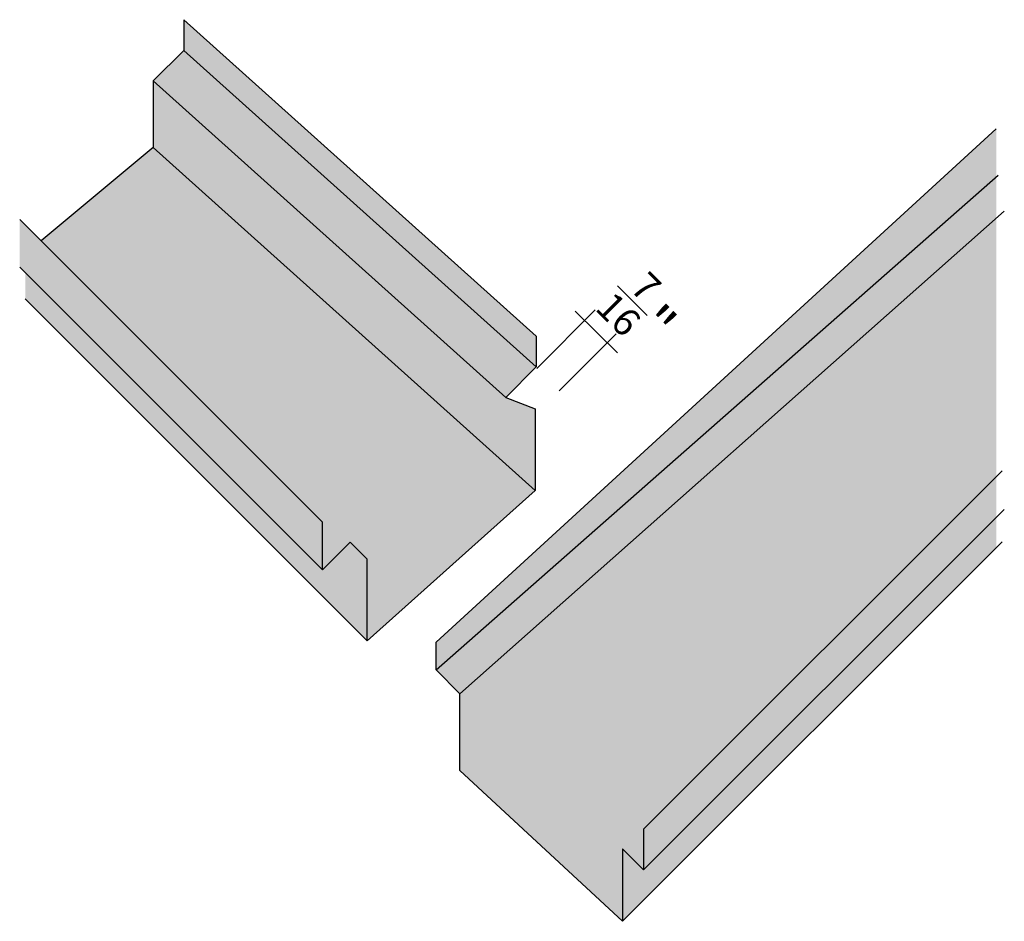
# Model space of a CAD drawing. Units: inches. Extents: x -161 to 156, y 402 to 618.
# Drawn here: x -82 to -81, y 566 to 567 of the extents above; entities that cross this region are included whole.
import ezdxf

# ---------------------------------------------------------------- set-up
doc = ezdxf.new("R2010")
doc.units = ezdxf.units.IN
doc.header["$LTSCALE"] = 0.125
doc.header["$MEASUREMENT"] = 0
doc.layers.add('01 Cut', color=7, linetype='Continuous')
doc.layers.add('1', color=53, linetype='Continuous')
doc.layers.add('06 Dims', color=1, linetype='Continuous', lineweight=5)
doc.styles.get("Standard").update_dxf_attribs({"font": 'Century Gothic'})

msp = doc.modelspace()

# ---------------------------------------------------------------- hatches: boundary and pattern name
at = {"layer": '1', "transparency": 33554687}
h = msp.add_hatch(color=256, dxfattribs=at)
h.dxf.hatch_style = 1
h.set_gradient(color1=(192, 192, 192), rotation=90, tint=1)
h.paths.add_polyline_path([(-81.31038, 566.83429), (-81.83791, 567.30776), (-81.83791, 567.2615), (-81.31038, 566.78803)])
h = msp.add_hatch(color=256, dxfattribs=at)
h.dxf.hatch_style = 1
h.set_gradient(color1=(192, 192, 192), rotation=45, tint=1)
h.paths.add_polyline_path([(-81.83791, 567.2615), (-81.88336, 567.21606), (-81.35583, 566.74259), (-81.31038, 566.78803)])
h = msp.add_hatch(color=256, dxfattribs=at)
h.dxf.hatch_style = 1
h.set_gradient(color1=(192, 192, 192), rotation=90, tint=1)
h.paths.add_polyline_path([(-81.31189, 566.72519), (-81.35583, 566.74259), (-81.88336, 567.21606), (-81.88336, 567.11631), (-81.31189, 566.6034)])
h = msp.add_hatch(color=256, dxfattribs=at)
h.dxf.hatch_style = 1
h.set_gradient(color1=(192, 192, 192), rotation=90, tint=1)
h.paths.add_polyline_path([(-80.62216, 567.07257), (-80.62216, 567.1442), (-81.46032, 566.37631), (-81.46032, 566.33468)])
h = msp.add_hatch(color=9, dxfattribs=at)
h.dxf.hatch_style = 1
h.paths.add_polyline_path([(-81.88336, 567.11631), (-82.05135, 566.97682), (-81.63032, 566.55579), (-81.63032, 566.48447), (-81.58883, 566.52596), (-81.56336, 566.50049), (-81.56336, 566.37825), (-81.31189, 566.6034)])
h = msp.add_hatch(color=256, dxfattribs=at)
h.dxf.hatch_style = 1
h.set_gradient(color1=(192, 192, 192), rotation=45, tint=1)
h.paths.add_polyline_path([(-80.62216, 567.01059), (-80.62216, 567.07257), (-81.46032, 566.33468), (-81.42453, 566.29889)])
h = msp.add_hatch(color=256, dxfattribs=at)
h.dxf.hatch_style = 1
h.set_gradient(color1=(192, 192, 192), rotation=45, tint=1)
h.paths.add_polyline_path([(-82.08328, 567.00875), (-82.08328, 566.93743), (-81.63032, 566.48447), (-81.63032, 566.55579)])
h = msp.add_hatch(color=9, dxfattribs=at)
h.dxf.hatch_style = 1
h.paths.add_polyline_path([(-80.62216, 566.62418), (-80.62216, 567.01059), (-81.42453, 566.29889), (-81.42453, 566.18393), (-81.1814, 565.95844), (-81.1814, 566.06686), (-81.14996, 566.03542), (-81.14996, 566.09637)])
h = msp.add_hatch(color=256, dxfattribs=at)
h.dxf.hatch_style = 1
h.set_gradient(color1=(192, 192, 192), rotation=90, tint=1)
h.paths.add_polyline_path([(-81.56336, 566.50049), (-81.58883, 566.52596), (-81.63032, 566.48447), (-82.07496, 566.92912), (-82.07496, 566.88986), (-81.56336, 566.37825)])
h = msp.add_hatch(color=256, dxfattribs=at)
h.dxf.hatch_style = 1
h.set_gradient(color1=(192, 192, 192), rotation=45, tint=1)
h.paths.add_polyline_path([(-80.62216, 566.56322), (-80.62216, 566.62418), (-81.14996, 566.09637), (-81.14996, 566.03542)])
h = msp.add_hatch(color=256, dxfattribs=at)
h.dxf.hatch_style = 1
h.set_gradient(color1=(192, 192, 192), rotation=90, tint=1)
h.paths.add_polyline_path([(-80.62216, 566.51769), (-80.62216, 566.56322), (-81.14996, 566.03542), (-81.1814, 566.06686), (-81.1814, 565.95844)])

# ---------------------------------------------------------------- linework, layer by layer
at = {"layer": '01 Cut'}
for p, q in [((-81.83791, 567.30776), (-81.83791, 567.2615)), ((-81.83791, 567.2615), (-81.88336, 567.21606))]:
    msp.add_line(p, q, dxfattribs=at)
at = {"layer": '01 Cut', "lineweight": 25}
for points in [[(-81.31038, 566.83429), (-81.83791, 567.30776)], [(-81.31038, 566.78803), (-81.83791, 567.2615)], [(-81.35583, 566.74259), (-81.88336, 567.21606)], [(-81.88336, 567.21606), (-81.88336, 567.11631)], [(-80.61354, 566.63279), (-81.14996, 566.09637), (-81.14996, 566.03542), (-81.1814, 566.06686), (-81.1814, 565.95844), (-81.42453, 566.18393), (-81.42453, 566.29889), (-81.46032, 566.33468), (-81.46032, 566.37631), (-80.62216, 567.1442)], [(-81.88336, 567.11631), (-82.05135, 566.97682)], [(-81.31189, 566.6034), (-81.88336, 567.11631)], [(-81.46032, 566.33468), (-80.61916, 567.07522)], [(-81.42453, 566.29889), (-80.61016, 567.02123)], [(-81.31038, 566.83429), (-81.31038, 566.78803), (-81.35583, 566.74259), (-81.31189, 566.72519), (-81.31189, 566.6034), (-81.56336, 566.37825), (-81.56336, 566.50049), (-81.58883, 566.52596), (-81.63032, 566.48447), (-81.63032, 566.55579), (-82.08328, 567.00875)], [(-81.63032, 566.48447), (-82.08328, 566.93743)], [(-81.56336, 566.37825), (-82.07496, 566.88986)], [(-81.14996, 566.03542), (-80.61058, 566.57479)], [(-81.1814, 565.95844), (-80.61331, 566.52653)]]:
    msp.add_lwpolyline(points, dxfattribs=at)
at = {"layer": '06 Dims', "lineweight": 25}
for points in [[(-81.30955, 566.7859), (-81.2221, 566.8736)], [(-81.18864, 566.80931), (-81.25197, 566.87175)], [(-81.276, 566.75235), (-81.19089, 566.83764)]]:
    msp.add_lwpolyline(points, dxfattribs=at)

# ---------------------------------------------------------------- texts
at = {"layer": '06 Dims', "lineweight": 25, "insert": (-81.15371, 566.94466), "char_height": 0.0590625, "attachment_point": 1, "rotation": 315}
msp.add_mtext_dynamic_manual_height_columns('\\A1;{\\H0.7x;\\S7/16;}"', width=0.1372403, gutter_width=466.83766, heights=[0], dxfattribs=at)

doc.saveas('drawing.dxf')
